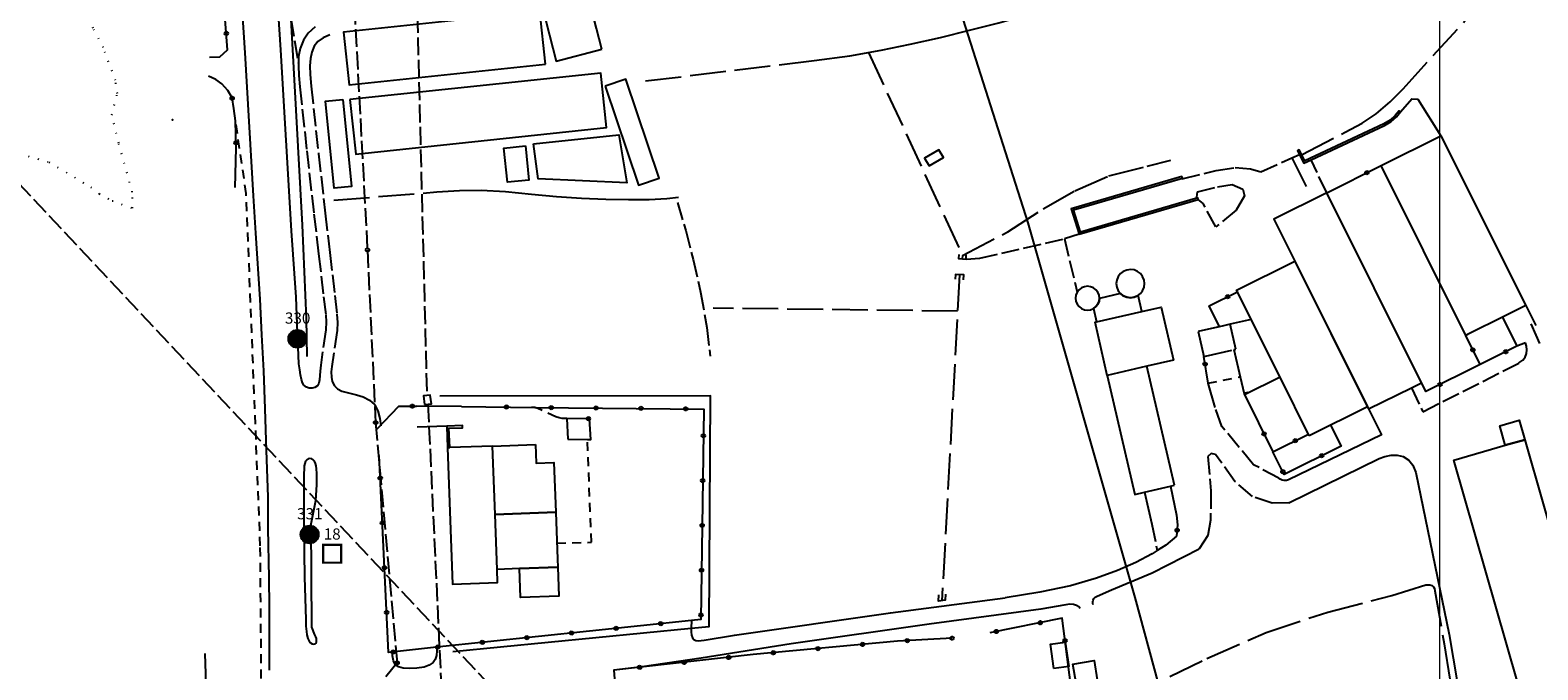
# Model space of a CAD drawing. Extents: x 537652 to 541838, y 5066348 to 5068726.
# Drawn here: x 540599 to 540935, y 5067903 to 5068046 of the extents above; entities that cross this region are included whole.
import ezdxf
from ezdxf.enums import TextEntityAlignment as Align

# ---------------------------------------------------------------- set-up
doc = ezdxf.new("R2010")
doc.units = 0
doc.header["$LTSCALE"] = 2
doc.header["$MEASUREMENT"] = 0
for name, pattern in [('L04', [0]), ('L05', [0]), ('L10', [1.7, 1, -0.7]), ('L11', [2.5, 2, -0.5]), ('L13', [5, 4, -1]), ('L20', [1.1, 0.1, -1]), ('L27', [5.5, 3, -1, 0.5, -1])]:
    doc.linetypes.add(name, pattern=pattern)
for name, color, linetype in [('10000000', 9, 'Continuous'), ('C2726', 2, 'Continuous'), ('C2826', 4, 'Continuous'), ('F1314', 5, 'L13'), ('H3111', 2, 'L11'), ('H3112', 2, 'L11'), ('H7111', 7, 'Continuous'), ('RETEIP', 7, 'Continuous')]:
    doc.layers.add(name, color=color, linetype=linetype)
doc.styles.add('ROMD', font='romand.shx')

# ---------------------------------------------------------------- blocks, each defined once
blk = doc.blocks.new('Q0050013')
for p, q in [((-0.19, 0), (-0.17, 0.1)), ((-0.17, 0.1), (-0.1, 0.17)), ((-0.1, 0.17), (0, 0.2)), ((0, 0.2), (0.1, 0.17)), ((0.1, 0.17), (0.17, 0.1)), ((0.17, 0.1), (0.2, 0)), ((-0.16, -0.11), (-0.19, 0)), ((-0.1, -0.17), (-0.16, -0.11)), ((0, -0.2), (-0.1, -0.17)), ((0.1, -0.17), (0, -0.2)), ((0.17, -0.1), (0.1, -0.17)), ((0.2, 0), (0.17, -0.1))]:
    blk.add_line(p, q)
blk = doc.blocks.new('Q0120025')
blk.add_line((0, 0), (0, 0.5))
blk = doc.blocks.new('S37')
for p, q in [((-0.99, -0.01), (-0.97, 0.17)), ((-0.97, 0.17), (-0.93, 0.33)), ((-0.93, 0.33), (-0.87, 0.47)), ((-0.87, 0.47), (-0.79, 0.6)), ((-0.79, 0.6), (-0.68, 0.71)), ((-0.68, 0.71), (-0.58, 0.8)), ((-0.58, 0.8), (-0.49, 0.87)), ((-0.49, 0.87), (-0.37, 0.93)), ((-0.37, 0.93), (-0.26, 0.97)), ((-0.26, 0.97), (-0.13, 0.99)), ((-0.13, 0.99), (-0.01, 1)), ((-0.01, 1), (0.15, 0.99)), ((0.15, 0.99), (0.35, 0.94)), ((0.35, 0.94), (0.55, 0.82)), ((0.55, 0.82), (0.68, 0.73)), ((0.68, 0.73), (0.77, 0.62)), ((0.77, 0.62), (0.87, 0.5)), ((0.87, 0.5), (0.93, 0.39)), ((0.93, 0.39), (0.99, 0.23)), ((0.99, 0.23), (1.01, 0.09)), ((1.01, 0.09), (1.03, -0.03)), ((-0.97, -0.15), (-0.99, -0.01)), ((-0.94, -0.26), (-0.97, -0.15)), ((-0.9, -0.4), (-0.94, -0.26)), ((-0.84, -0.51), (-0.9, -0.4)), ((-0.78, -0.61), (-0.84, -0.51)), ((-0.66, -0.71), (-0.78, -0.61)), ((-0.57, -0.8), (-0.66, -0.71)), ((-0.49, -0.87), (-0.57, -0.8)), ((-0.36, -0.93), (-0.49, -0.87)), ((-0.22, -0.98), (-0.36, -0.93)), ((-0.06, -1.01), (-0.22, -0.98)), ((0.07, -1.02), (-0.06, -1.01)), ((0.22, -1.01), (0.07, -1.02)), ((0.36, -0.97), (0.22, -1.01)), ((0.52, -0.89), (0.36, -0.97)), ((0.65, -0.81), (0.52, -0.89)), ((0.78, -0.68), (0.65, -0.81)), ((0.87, -0.56), (0.78, -0.68)), ((0.93, -0.45), (0.87, -0.56)), ((0.98, -0.3), (0.93, -0.45)), ((1.01, -0.17), (0.98, -0.3)), ((1.03, -0.03), (1.01, -0.17))]:
    blk.add_line(p, q)
blk = doc.blocks.new('Complesso_IP')
at = {"layer": 'RETEIP'}
blk.add_hatch(color=7, dxfattribs=at).paths.add_polyline_path([(-2, 0, 1), (2, 0, 1)])
at = {"layer": 'RETEIP', "color": 7}
blk.add_circle((0, 0, 1611.26), 2, dxfattribs=at)
at = {"layer": 'RETEIP', "color": 7, "style": 'ROMD', "flags": 1}
blk.add_attdef('CODICE-ISTAT', text='', height=2.5, dxfattribs=at).set_placement((0.05, 6.63, 1611.26), align=Align.CENTER)
at = {"layer": 'RETEIP', "color": 7, "style": 'ROMD'}
blk.add_attdef('COMP-IP', text='', height=2.5, dxfattribs=at).set_placement((0.05, 3.2, 1611.26), align=Align.CENTER)
blk = doc.blocks.new('QUADROIP')
at = {"color": 7, "const_width": 0.5}
blk.add_lwpolyline([(-1.96, -2.06), (2.04, -2.06), (2.04, 1.94), (-1.96, 1.94)], close=True, dxfattribs=at)
at = {"color": 7, "style": 'ROMD'}
blk.add_attdef('QUADROIP', text='', height=2.5, dxfattribs=at).set_placement((0.03, 3.08), align=Align.CENTER)

msp = doc.modelspace()

# ---------------------------------------------------------------- linework, layer by layer
at = {"color": 3, "linetype": 'Continuous', "lineweight": 0, "elevation": 234.12}
msp.add_lwpolyline([(540157.1, 5067560.14), (540913.1, 5067560.14), (540913.1, 5068094.74), (540157.1, 5068094.74)], close=True, dxfattribs=at)
at = {"layer": '10000000', "color": 8, "linetype": 'Continuous'}
for points in [[(540611.95, 5068450.21, 206.96), (540619.08, 5068425.2, 207.09), (540623.71, 5068408.44, 207.26), (540626.33, 5068397.74, 207.29), (540628.46, 5068388.35, 207.34), (540630.39, 5068378.65, 207.33), (540631.97, 5068368.74, 207.35), (540633.19, 5068358.43, 207.35), (540635.2, 5068339.41, 207.46), (540636.41, 5068326.13, 207.43), (540637.93, 5068304.42, 207.53), (540638.09, 5068302.06, 207.55), (540639.15, 5068285.88, 207.68), (540639.58, 5068277.03, 207.86), (540642.63, 5068231.16, 207.78), (540643.64, 5068216.64, 207.83), (540646.05, 5068176.33, 207.96), (540648.43, 5068140.2, 208.19), (540651.39, 5068089.17, 208.67), (540654.52, 5068041.51, 209.17), (540656.89, 5068001.09, 209.57), (540657.87, 5067986.29, 209.62), (540658.21, 5067978.27, 209.97), (540658.39, 5067975.12, 209.96)], [(540640.08, 5068296.03, 207.16), (540641.07, 5068285.92, 207.49), (540646.03, 5068225.15, 207.53), (540652.63, 5068123.99, 207.86), (540659.28, 5068002.39, 208.58), (540660.21, 5067981.55, 209.32), (540660.36, 5067973.02, 209.47)], [(540631.59, 5068276.57, 207.86), (540634.65, 5068230.61, 207.78), (540635.66, 5068216.12, 207.83), (540638.06, 5068175.83, 207.96), (540640.45, 5068139.71, 208.19), (540643.41, 5068088.62, 208.67), (540646.55, 5068040.83, 209.17), (540648.41, 5068008.91, 209.49), (540648.9, 5068000.6, 209.57), (540649.89, 5067985.85, 209.62), (540650.22, 5067977.87, 209.97), (540650.69, 5067969.84, 209.82), (540651.02, 5067961.33, 209.89), (540651.32, 5067952.04, 210.13), (540651.68, 5067941.7, 210.38), (540651.69, 5067934.63, 210.36), (540651.85, 5067923.65, 210.59), (540651.93, 5067917.15, 210.76), (540651.99, 5067909.48, 210.92), (540651.99, 5067903, 210.81)], [(540904.31, 5068027.64, 200.54), (540906.82, 5068030.57, 200.46), (540908.19, 5068030.47, 200.46), (540913.35, 5068022.3, 200.46)], [(540880.11, 5068017.37, 200.37), (540883.24, 5068011.01, 200.61)], [(540805.8, 5067995.8, 201.4), (540805.74, 5067994.88, 201.2), (540807.4, 5067994.76, 201.05), (540807.46, 5067995.7, 201.23)], [(540806.84, 5067990.12, 201.46), (540806.9, 5067991.24, 201.45), (540805.07, 5067991.34, 201.49), (540805.01, 5067990.31, 201.44)], [(540932.24, 5067984.4, 200.46), (540934.47, 5067979.92, 200.52)], [(540692.9, 5067907.15, 209.48), (540746.1, 5067912.4, 207.67), (540750.09, 5067912.79, 207.47), (540750.4, 5067964.26, 205.27), (540689.99, 5067964.19, 207.56)], [(540694.88, 5067961.84, 206.31), (540684.8, 5067961.94, 208.75)], [(540897.19, 5067961.33, 201.16), (540899.71, 5067956.27, 201.22)], [(540691.55, 5067957.51, 206.31), (540684.97, 5067957.27, 208.75)], [(540899.71, 5067956.27, 201.22), (540900.08, 5067955.54, 201.12), (540879.35, 5067945.53, 202.03), (540878.88, 5067945.38, 202.02), (540878.38, 5067945.35, 202.02), (540877.9, 5067945.44, 202.01), (540877.5, 5067945.63, 201.97), (540877.19, 5067945.91, 201.93)], [(540661.33, 5067935.66, 210.4), (540662.36, 5067940.88, 209.77), (540662.58, 5067944.36, 209.7), (540662.56, 5067946.94, 209.91), (540662.5, 5067947.93, 209.96), (540662.41, 5067948.6, 210.01), (540662.26, 5067949.15, 210.05), (540662.05, 5067949.64, 210.07), (540661.77, 5067949.99, 210.1), (540661.44, 5067950.18, 210.14), (540661.03, 5067950.24, 210.18), (540660.65, 5067950.16, 210.21), (540660.34, 5067949.98, 210.27), (540660.07, 5067949.64, 210.32), (540659.89, 5067949.18, 210.33), (540659.79, 5067948.6, 210.34), (540659.75, 5067947.9, 210.36), (540659.72, 5067946.95, 210.26), (540659.68, 5067941.67, 210.38), (540659.69, 5067934.7, 210.36), (540659.85, 5067923.81, 210.59), (540660.1, 5067914.35, 210.76), (540660.17, 5067912.84, 210.84), (540660.25, 5067911.63, 210.89), (540660.37, 5067910.89, 210.92), (540660.61, 5067910.07, 210.95), (540660.89, 5067909.52, 210.96), (540661.21, 5067909.13, 210.97), (540661.53, 5067908.91, 210.96), (540661.86, 5067908.84, 210.79), (540662.18, 5067908.88, 210.69), (540662.41, 5067909.06, 210.68), (540662.51, 5067909.34, 210.67), (540662.53, 5067909.67, 210.66), (540662.48, 5067910.05, 210.66), (540662.35, 5067910.48, 210.67), (540662.17, 5067910.94, 210.67), (540661.49, 5067912.58, 210.24), (540661.33, 5067935.66, 209.67)], [(540879.42, 5067940.35, 201.91), (540899.53, 5067950.25, 201.33), (540900.86, 5067950.73, 201.32), (540902.24, 5067951, 201.3), (540903.56, 5067951, 201.28), (540904.92, 5067950.71, 201.21), (540906.16, 5067949.91, 201.18), (540907.08, 5067948.75, 201.14), (540907.73, 5067947.13, 201.13), (540915.17, 5067910.99, 201.07), (540917.96, 5067894.72, 200.96)], [(540847.18, 5067942.75, 201.6), (540848.82, 5067935.63, 202.08)], [(540854.37, 5067932.9, 202.71), (540851.99, 5067930.94, 202.81), (540850.06, 5067929.7, 202.98), (540848.96, 5067928.99, 203.07), (540845.31, 5067927.05, 203.25), (540841.17, 5067925.29, 203.31), (540836.47, 5067923.54, 203.46), (540830.73, 5067921.85, 203.51), (540823.87, 5067920.43, 204), (540816.1, 5067919.19, 204.22)], [(540835.75, 5067917.57, 203.74), (540835.7, 5067917.91, 203.65), (540835.68, 5067918.24, 203.63), (540835.76, 5067918.68, 203.59), (540835.92, 5067919.02, 203.57), (540836.2, 5067919.31, 203.53), (540836.62, 5067919.55, 203.5), (540839.83, 5067920.92, 203.31), (540848.96, 5067924.74, 203.1), (540859.39, 5067930.12, 202.81), (540859.39, 5067930.12, 202.81)], [(540802.85, 5067919.97, 203.49), (540802.77, 5067918.61, 203.49), (540801.29, 5067918.4, 203.44), (540801.37, 5067919.83, 203.51)], [(540832.83, 5067916.77, 203.82), (540832.53, 5067917.14, 203.8), (540832.05, 5067917.48, 203.81), (540831.38, 5067917.68, 203.85), (540830.59, 5067917.73, 203.82), (540829.66, 5067917.63, 203.79), (540824.1, 5067916.63, 203.95), (540799.2, 5067913.28, 205.24), (540768.38, 5067908.87, 206.38), (540748.34, 5067905.7, 207.42), (540735.14, 5067903.79, 208.02), (540728.85, 5067902.99, 208.18)], [(540746.13, 5067914.13, 207.75), (540746.1, 5067912.4, 207.67), (540746.09, 5067911.55, 207.63), (540746.16, 5067910.83, 207.63), (540746.37, 5067910.25, 207.63), (540746.71, 5067909.88, 207.63), (540747.15, 5067909.67, 207.68), (540747.71, 5067909.59, 207.7), (540748.35, 5067909.61, 207.73), (540749.02, 5067909.69, 207.6), (540755.73, 5067910.85, 207.16), (540790.53, 5067915.81, 205.35), (540816.1, 5067919.19, 204.22)], [(540637.64, 5067906.76, 214.94), (540638.12, 5067890.91, 214.65), (540638.66, 5067878.15, 214.51), (540639.36, 5067869.2, 214.41), (540640.47, 5067860.98, 213.78), (540642.07, 5067853.81, 213.03), (540644.04, 5067847.3, 212.19)], [(540689.27, 5067908.14, 209.24), (540689.33, 5067907.36, 209.62), (540689.25, 5067906.31, 209.57), (540689.02, 5067905.43, 209.66), (540688.53, 5067904.7, 209.71), (540687.65, 5067904.11, 209.78), (540686.5, 5067903.72, 209.85), (540684.89, 5067903.47, 209.96), (540683.33, 5067903.39, 209.9), (540681.83, 5067903.45, 209.86), (540680.82, 5067903.74, 210.07), (540680.09, 5067904.28, 210.21), (540679.69, 5067905.11, 210.3), (540679.49, 5067906.18, 210.25), (540679.41, 5067907.1, 210.18)]]:
    msp.add_polyline3d(points, dxfattribs=at)
at = {"layer": '10000000', "color": 8, "linetype": 'L11'}
for points in [[(540669.83, 5068269.4, 197.41), (540664.91, 5068217.81, 198.22), (540664.97, 5068200.37, 198.94), (540664.58, 5068174.52, 199.74), (540662.75, 5068110.82, 202.22), (540661.55, 5068059.25, 205.1), (540661.6, 5068052.34, 205.82), (540659.11, 5068050.31, 206.11), (540656.76, 5068048.5, 206.34), (540658.49, 5068038.43, 206.6)], [(540662.25, 5068046.61, 206.27), (540660.67, 5068045.18, 206.62), (540659.59, 5068043.66, 206.69), (540658.84, 5068041.8, 206.7), (540658.53, 5068039.98, 206.58), (540658.49, 5068038.43, 206.6), (540658.47, 5068037.94, 206.6), (540658.56, 5068035.73, 206.76), (540658.82, 5068033.21, 206.97), (540660.33, 5068018.98, 207.19), (540661.95, 5068004.83, 207.79), (540662.99, 5067995.94, 207.88), (540664.1, 5067986.37, 208.36), (540664.58, 5067982.3, 208.59), (540664.69, 5067980.77, 208.65), (540664.62, 5067978.99, 208.73), (540663.45, 5067971.12, 209.37), (540663.32, 5067969.79, 209.61), (540663.23, 5067968.76, 209.82), (540663.15, 5067967.84, 209.77), (540663, 5067967.05, 209.71), (540662.7, 5067966.49, 209.8), (540662.14, 5067966.13, 209.9), (540661.53, 5067965.99, 210), (540660.87, 5067965.99, 210.01), (540660.25, 5067966.19, 210.02), (540659.72, 5067966.61, 210.03), (540659.39, 5067967.17, 210.04), (540659.15, 5067967.91, 210.04), (540658.93, 5067968.94, 210.12), (540658.76, 5067970.09, 210.17), (540658.61, 5067971.39, 210.07), (540658.39, 5067975.12, 209.96)], [(540665.46, 5068044.83, 206.12), (540663.98, 5068044.18, 206.34), (540662.84, 5068043.33, 206.38), (540662, 5068042.29, 206.41), (540661.47, 5068040.99, 206.49), (540661.16, 5068039.59, 206.55), (540661.01, 5068037.9, 206.6), (540661.07, 5068035.95, 206.78), (540661.31, 5068033.4, 206.97), (540662.97, 5068018.25, 207.19), (540664.44, 5068005.06, 207.79), (540665.47, 5067996.23, 207.88), (540666.58, 5067986.66, 208.36), (540667.08, 5067982.46, 208.59), (540667.19, 5067980.59, 208.66), (540667.12, 5067978.82, 208.73), (540665.93, 5067970.82, 209.37), (540665.82, 5067969.62, 209.82), (540665.84, 5067968.45, 209.77), (540666.03, 5067967.45, 209.75), (540666.51, 5067966.5, 209.74), (540667.21, 5067965.79, 209.71), (540668.2, 5067965.32, 209.56), (540669.62, 5067964.89, 209.56), (540671.44, 5067964.49, 209.46), (540672.91, 5067964, 209.38), (540674.35, 5067963.26, 209.28), (540675.44, 5067962.34, 209.29), (540676.16, 5067960.89, 209.29), (540676.61, 5067959.17, 209.29), (540676.89, 5067957.55, 209.06)], [(540855.65, 5068012.67, 199.17), (540863.18, 5068014.55, 199.49), (540867.46, 5068015.21, 200.13), (540870.86, 5068014.91, 200.37), (540873.18, 5068014.26, 200.37), (540880.11, 5068017.37, 200.37), (540881.78, 5068018.12, 200.37)], [(540887.86, 5068009.6, 200.2), (540884.36, 5068016.91, 200.54)], [(540858.88, 5068008.57, 199.33), (540859, 5068009.79, 199.33), (540863.47, 5068010.88, 199.49), (540866.79, 5068011.45, 200.13), (540869.14, 5068010.4, 200.45), (540869.53, 5068008.91, 200.69), (540867.69, 5068005.67, 200.77), (540863.15, 5068002, 200.93), (540860.3, 5068007.18, 200.93), (540859.2, 5068008.07, 201.41)], [(540743.05, 5068007.41, 202.67), (540744.87, 5068001.19, 202.94), (540746.53, 5067994.72, 203.1), (540748.19, 5067987.37, 203.17), (540749.59, 5067979.48, 203.44), (540750.33, 5067973.14, 203.53)], [(540807.4, 5067994.76, 201.05), (540810.51, 5067994.99, 201.85), (540829.35, 5067999.34, 201.81)], [(540832.63, 5068000.32, 201.41), (540829.35, 5067999.34, 201.81), (540832.2, 5067987.38, 201.48)], [(540933.42, 5067980.33, 200.53), (540934.48, 5067977.79, 200.44), (540935.3, 5067975.97, 200.3)], [(540906.8, 5067966.03, 200.99), (540909.28, 5067960.7, 200.87), (540930.74, 5067971.6, 200.4), (540931.59, 5067972.19, 200.4), (540932.16, 5067972.9, 200.41), (540932.46, 5067973.74, 200.42), (540932.52, 5067974.55, 200.44), (540932.41, 5067975.32, 200.45), (540932.18, 5067976.07, 200.52), (540930.26, 5067975.34, 200.19)], [(540877.19, 5067945.91, 201.93), (540871.51, 5067948.88, 201.77), (540864.47, 5067957.42, 201.61), (540863, 5067961.62, 201.61)], [(540879.42, 5067940.35, 201.91), (540875.72, 5067940.3, 201.91), (540871.31, 5067941.79, 201.75), (540867.36, 5067945.17, 201.75), (540863.06, 5067951.17, 201.75), (540862.07, 5067951.39, 201.75), (540861.34, 5067950.68, 201.75), (540862.02, 5067943.03, 201.75), (540861.95, 5067936.51, 202.07), (540861.33, 5067933.07, 202.47), (540859.39, 5067930.12, 202.81)], [(540848.82, 5067935.63, 202.08), (540850.06, 5067929.7, 202.98)]]:
    msp.add_polyline3d(points, dxfattribs=at)
at = {"layer": '10000000', "color": 8, "linetype": 'L04'}
for points in [[(540638.62, 5068039.85, 209.5), (540640.92, 5068039.96, 209.55), (540642.68, 5068041.51, 209.59), (540640.69, 5068067.8, 208.61), (540639.28, 5068070.75, 209.2)], [(540644.36, 5068010.74, 211.01), (540644.59, 5068019.61, 210.31), (540644.47, 5068025.61, 209.39), (540644.08, 5068028.41, 209.4), (540643.68, 5068030.8, 209.4), (540642.76, 5068032.45, 209.39), (540641.43, 5068033.9, 209.38), (540640.05, 5068034.88, 209.36), (540638.4, 5068035.64, 209.47)], [(540887.86, 5068009.6, 200.2), (540899.97, 5068015.64, 200.46)], [(540864.03, 5067979.5, 201.57), (540861.62, 5067984.32, 201.64), (540867.96, 5067987.48, 201.62)], [(540871.02, 5067981.33, 201.62), (540866.31, 5067980.25, 201.57)], [(540927.04, 5067981.81, 200.46), (540930.26, 5067975.34, 200.19), (540922.09, 5067971.27, 200.57), (540918.86, 5067977.73, 200.46)], [(540863, 5067961.62, 201.61), (540861.41, 5067967.08, 201.53), (540860.45, 5067973.03, 201.57)], [(540922.09, 5067971.27, 200.57), (540909.98, 5067965.23, 200.42), (540908.91, 5067967.37, 200.57)], [(540877.46, 5067968.42, 201.62), (540869.54, 5067964.47, 201.95)], [(540869.42, 5067964.71, 201.41), (540875.87, 5067951.77, 201.76), (540883.79, 5067955.71, 201.62)], [(540676.08, 5067956.9, 209.06), (540680.85, 5067961.98, 208.84), (540684.8, 5067961.94, 208.16)], [(540694.88, 5067961.84, 208.3), (540711.24, 5067961.68, 207.32), (540748.9, 5067961.31, 205.08), (540748.25, 5067914.35, 206.75), (540746.13, 5067914.13, 206.84), (540689.27, 5067908.14, 209.24), (540678.58, 5067906.97, 209.66), (540676.48, 5067950.96, 209.2)], [(540718.59, 5067954.57, 206.24), (540722.97, 5067954.51, 206.42), (540723.7, 5067954.5, 206.45), (540723.41, 5067959.14, 206.47), (540718.33, 5067959.19, 206.49), (540718.59, 5067954.57, 206.24)], [(540888.72, 5067957.7, 201.39), (540891.05, 5067953.04, 201.44), (540878.38, 5067946.73, 201.84), (540875.87, 5067951.77, 201.75)], [(540853.01, 5067944.1, 201.6), (540854.37, 5067937.64, 201.84), (540854.59, 5067935.49, 202.4), (540854.37, 5067932.9, 202.71)], [(540830.78, 5067899.68, 204.49), (540828.82, 5067914.6, 204.41), (540812.74, 5067911.36, 204.45)], [(540804.34, 5067910.16, 204.81), (540792.08, 5067909.49, 205.13), (540759.9, 5067906.48, 206.73), (540728.85, 5067902.99, 208.18), (540729.21, 5067898.07, 208.01)]]:
    msp.add_polyline3d(points, dxfattribs=at)
at = {"layer": '10000000', "color": 8, "linetype": 'Continuous'}
for points in [[(540726.18, 5068041.61, 202.53), (540725, 5068046.22, 202.53), (540723.29, 5068052.87, 202.53), (540723.13, 5068053.48, 202.53), (540712.91, 5068050.86, 202.53), (540715.96, 5068038.99, 202.53)], [(540713.57, 5068038.32, 203), (540712.33, 5068050.06, 203), (540668.53, 5068045.44, 205.73), (540669.77, 5068033.69, 205.73)], [(540669.98, 5068030.41, 205.73), (540671.27, 5068018.22, 205.73), (540727.22, 5068024.13, 202.74), (540725.94, 5068036.32, 202.74)], [(540726.9, 5068033.42, 203.12), (540734.34, 5068011.3, 203.32), (540738.95, 5068012.85, 203.32), (540731.51, 5068034.97, 203.15)], [(540668.41, 5068030.43, 205.73), (540670.33, 5068010.99, 206.01), (540666.46, 5068010.61, 206.01), (540664.54, 5068030.05, 205.78)], [(540904.31, 5068027.64, 200.54), (540904, 5068027.89, 198.39), (540903.13, 5068026.82, 198.39), (540902.01, 5068025.83, 198.39), (540900.57, 5068024.94, 198.39), (540882.96, 5068016.69, 198.39), (540881.71, 5068019.14, 198.39), (540881.35, 5068018.96, 200.54), (540882.78, 5068016.17, 200.54), (540884.36, 5068016.91, 200.54), (540900.76, 5068024.59, 200.54), (540902.25, 5068025.5, 200.54), (540903.42, 5068026.55, 200.54)], [(540710.93, 5068020.54, 203.77), (540729.96, 5068022.54, 202.94), (540731.75, 5068011.79, 202.94), (540711.95, 5068012.67, 203.77)], [(540918.86, 5067977.73, 200.46), (540899.97, 5068015.64, 200.46), (540913.35, 5068022.3, 200.46), (540932.24, 5067984.4, 200.46), (540927.65, 5067982.12, 200.46), (540919.3, 5067977.95, 200.46)], [(540709.1, 5068020.05, 203.97), (540709.9, 5068012.43, 203.97), (540705.11, 5068011.92, 204.05), (540704.31, 5068019.54, 204)], [(540799.18, 5068015.58, 199.73), (540802.37, 5068017.45, 199.73), (540801.35, 5068019.19, 199.73), (540798.16, 5068017.32, 199.73)], [(540859.2, 5068008.07, 201.41), (540859.09, 5068008.46, 198.77), (540832.9, 5068000.81, 198.77), (540831.36, 5068005.76, 198.77), (540855.66, 5068012.86, 198.77), (540855.55, 5068013.25, 201.41), (540830.86, 5068006.02, 201.41), (540832.63, 5068000.32, 201.41)], [(540909.03, 5067967.13, 200.2), (540887.86, 5068009.6, 200.2), (540876.07, 5068003.72, 200.2), (540880.75, 5067994.33, 200.2), (540896.77, 5067962.18, 200.2), (540897.19, 5067961.33, 200.2), (540906.8, 5067966.03, 200.2)], [(540883.98, 5067955.33, 201.62), (540877.46, 5067968.42, 201.62), (540871.02, 5067981.33, 201.62), (540867.96, 5067987.48, 201.62), (540867.77, 5067987.86, 201.62), (540880.75, 5067994.33, 201.62), (540896.96, 5067961.8, 201.62)], [(540847.11, 5067990.11, 201.05), (540846.79, 5067990.88, 201.05), (540846.29, 5067991.53, 201.05), (540845.64, 5067992.03, 201.05), (540844.88, 5067992.35, 201.05), (540844.06, 5067992.45, 201.05), (540843.25, 5067992.34, 201.05), (540842.49, 5067992.03, 201.05), (540841.84, 5067991.53, 201.05), (540841.33, 5067990.87, 201.05), (540841.02, 5067990.11, 201.05), (540840.91, 5067989.3, 201.05), (540841.02, 5067988.48, 201.05), (540841.34, 5067987.72, 201.05), (540841.84, 5067987.07, 201.05), (540842.49, 5067986.57, 201.05), (540843.25, 5067986.26, 201.05), (540844.07, 5067986.15, 201.05), (540844.88, 5067986.26, 201.05), (540845.64, 5067986.57, 201.05), (540846.3, 5067987.08, 201.05), (540846.8, 5067987.72, 201.05), (540847.11, 5067988.49, 201.05), (540847.22, 5067989.3, 201.05)], [(540837.08, 5067986.74, 201.48), (540836.81, 5067987.39, 201.48), (540836.39, 5067987.93, 201.48), (540835.84, 5067988.36, 201.48), (540835.19, 5067988.62, 201.48), (540834.5, 5067988.72, 201.48), (540833.81, 5067988.62, 201.48), (540833.17, 5067988.36, 201.48), (540832.62, 5067987.93, 201.48), (540832.2, 5067987.38, 201.48), (540831.93, 5067986.74, 201.48), (540831.84, 5067986.05, 201.48), (540831.93, 5067985.36, 201.48), (540832.2, 5067984.72, 201.48), (540832.62, 5067984.17, 201.48), (540833.17, 5067983.74, 201.48), (540833.81, 5067983.47, 201.48), (540834.5, 5067983.39, 201.48), (540835.2, 5067983.47, 201.48), (540835.84, 5067983.75, 201.48), (540836.39, 5067984.17, 201.48), (540836.81, 5067984.72, 201.48), (540837.08, 5067985.36, 201.48), (540837.17, 5067986.05, 201.48)], [(540846.65, 5067983.08, 201.14), (540845.81, 5067986.7, 201.28), (540845.64, 5067986.57, 201.28), (540844.88, 5067986.26, 201.28), (540844.07, 5067986.15, 201.28), (540843.25, 5067986.26, 201.28), (540842.49, 5067986.57, 201.28), (540841.84, 5067987.07, 201.28), (540837.16, 5067985.99, 201.28), (540837.08, 5067985.36, 201.28), (540836.81, 5067984.72, 201.28), (540836.39, 5067984.17, 201.28), (540835.84, 5067983.75, 201.28), (540836.53, 5067980.75, 201.14)], [(540853.66, 5067972.23, 201.14), (540847.75, 5067970.87, 201.42), (540838.9, 5067968.83, 201.37), (540836.18, 5067980.67, 201.14), (540836.53, 5067980.75, 201.14), (540846.65, 5067983.08, 201.14), (540850.94, 5067984.06, 201.14)], [(540853.87, 5067944.29, 201.6), (540847.75, 5067970.87, 201.42), (540838.9, 5067968.83, 201.37), (540845.02, 5067942.26, 201.6), (540847.18, 5067942.75, 201.6), (540853.01, 5067944.1, 201.6)], [(540692.22, 5067952.69, 205.65), (540692.06, 5067957.04, 205.65), (540695.07, 5067957.15, 205.65), (540695.05, 5067957.64, 206.38), (540691.55, 5067957.51, 207.38), (540691.73, 5067952.67, 208.1)], [(540932.02, 5067954.47, 200.96), (540927.7, 5067953.23, 200.96), (540926.46, 5067957.56, 200.96), (540930.78, 5067958.8, 200.96)], [(540711.39, 5067953.4, 206.13), (540711.54, 5067949.22, 206.13), (540715.48, 5067949.37, 206.13), (540715.89, 5067938.28, 206.12), (540702.34, 5067937.78, 206.12), (540701.78, 5067953.05, 206.13)], [(540932.81, 5067892.08, 200.96), (540916.21, 5067949.93, 200.96), (540927.7, 5067953.23, 200.96), (540932.02, 5067954.47, 200.96), (540948.43, 5067897.31, 200.96), (540948.63, 5067896.62, 200.96), (540946.53, 5067896.02, 200.96), (540943.91, 5067895.26, 200.96)], [(540691.73, 5067952.67, 208.1), (540692.86, 5067922.19, 205.65), (540702.91, 5067922.56, 205.65), (540702.8, 5067925.51, 206.12), (540702.34, 5067937.78, 206.12), (540701.78, 5067953.05, 206.13), (540692.22, 5067952.69, 205.65)], [(540715.89, 5067938.28, 206.12), (540716.28, 5067927.81, 206.12), (540716.34, 5067926.01, 206.12), (540707.8, 5067925.7, 206.12), (540702.8, 5067925.51, 206.12), (540702.34, 5067937.78, 206.12)], [(540716.34, 5067926.01, 207.22), (540716.58, 5067919.57, 207.22), (540708.04, 5067919.25, 207.22), (540707.8, 5067925.7, 207.22)], [(540826.97, 5067903.38, 207.89), (540826.21, 5067908.82, 207.89), (540829.54, 5067909.28, 207.89), (540830.3, 5067903.84, 207.89)], [(540836.69, 5067900.88, 203.4), (540831.98, 5067900.08, 203.4), (540831.25, 5067904.36, 203.4), (540835.97, 5067905.15, 203.4)]]:
    msp.add_polyline3d(points, close=True, dxfattribs=at)
at = {"layer": '10000000', "color": 8, "linetype": 'L20'}
msp.add_polyline3d([(540598.26, 5068017.74, 257.42), (540602.86, 5068016.42, 253.3), (540612.18, 5068010.86, 242.3), (540614.06, 5068009.38, 239.58), (540616.94, 5068007.82, 226.9), (540621.46, 5068006.14, 214.42), (540621.42, 5068009.74, 210.38), (540618.42, 5068020.66, 211.58), (540616.86, 5068026.94, 211.86), (540618.1, 5068031.74, 212.06), (540617.66, 5068034.7, 212.1), (540614.98, 5068041.98, 211.42), (540612.66, 5068046.34, 209.82), (540611.27, 5068049.77, 210.03)], dxfattribs=at)
at = {"layer": '10000000', "color": 8, "linetype": 'L10'}
for points in [[(540650.2, 5067901.18, 210.75), (540649.98, 5067930.75, 210.19), (540646.84, 5068009.39, 209.49), (540644.47, 5068025.61, 209.39)], [(540861.41, 5067967.08, 201.53), (540868.55, 5067968.52, 201.47)], [(540718.33, 5067959.19, 206.49), (540717.34, 5067959.22, 206.37), (540716.63, 5067959.33, 206.4), (540715.93, 5067959.55, 206.43), (540711.87, 5067961.42, 206.36), (540711.24, 5067961.68, 206.35), (540710.56, 5067961.69, 206.34)], [(540716.15, 5067931.37, 206.12), (540723.83, 5067931.56, 206.03), (540722.97, 5067954.51, 206.42)]]:
    msp.add_polyline3d(points, dxfattribs=at)
at = {"layer": '10000000', "color": 8, "linetype": 'L27'}
msp.add_polyline3d([(540860.45, 5067973.03, 201.57), (540860.82, 5067973.11, 201.57), (540867.15, 5067974.57, 201.57), (540867.59, 5067974.67, 201.57), (540866.31, 5067980.25, 201.57), (540864.84, 5067979.91, 201.57), (540859.17, 5067978.6, 201.57)], close=True, dxfattribs=at)
at = {"layer": '10000000', "color": 8, "linetype": 'L05'}
msp.add_polyline3d([(540867.15, 5067974.57, 201.57), (540868.55, 5067968.52, 201.47), (540869.42, 5067964.71, 201.41)], dxfattribs=at)
at = {"layer": '10000000', "color": 8, "linetype": 'Continuous'}
msp.add_point((540630.36, 5068025.89, 209.6), dxfattribs=at)
at = {"layer": 'C2726', "linetype": 'Continuous'}
msp.add_polyline3d([(540686.61, 5067962.3, 206.86), (540688.13, 5067962.49, 207.04), (540687.88, 5067964.41, 207), (540686.37, 5067964.22, 207.09)], close=True, dxfattribs=at)
at = {"layer": 'F1314', "linetype": 'L13'}
for points in [[(540735.92, 5068034.54, 201.74), (540773.56, 5068039.08, 200.12), (540781.45, 5068040.19, 200), (540788.45, 5068041.4, 200.09), (540794.97, 5068042.74, 199.83), (540801.7, 5068044.26, 199.72), (540808.15, 5068045.85, 199.63), (540814.7, 5068047.55, 199.04), (540820.98, 5068049.32, 198.68), (540828.37, 5068051.53, 198.84), (540835.23, 5068053.84, 199.03), (540841.67, 5068056.29, 198.83), (540848.76, 5068059.38, 198.68), (540853.23, 5068061.91, 198.21), (540857.32, 5068064.64, 198.09), (540875.92, 5068078.98, 197.3), (540915.64, 5068111.24, 196.56)], [(540882.26, 5068018.06, 197.99), (540891.99, 5068023.1, 197.85), (540895.74, 5068025.15, 197.79), (540898.92, 5068027.19, 197.75), (540902.02, 5068029.85, 197.65), (540904.91, 5068032.8, 197.55), (540918.65, 5068047.93, 197.13), (540940.46, 5068069.65, 197.16), (540954.81, 5068084.45, 196.4)], [(540785.64, 5068040.91, 199.36), (540806.6, 5067995.59, 200.09), (540816.75, 5068000.89, 200.48), (540824.58, 5068005.97, 200.01), (540831.67, 5068010.03, 200.25), (540839.23, 5068013.36, 200.19), (540847.79, 5068015.5, 199.71), (540853.11, 5068016.88, 199.6)], [(540666.39, 5068007.92, 207), (540689.32, 5068009.76, 204.83), (540694.42, 5068010.07, 204.29), (540699.26, 5068010.13, 204.06), (540704.67, 5068009.86, 203.91), (540710.47, 5068009.3, 203.69), (540716.03, 5068008.79, 203.65), (540721.62, 5068008.41, 203.61), (540727.06, 5068008.16, 203.56), (540732.14, 5068008.07, 203.43), (540736.71, 5068008.11, 203.31), (540740.66, 5068008.34, 203.32), (540743.27, 5068008.64, 202.87)], [(540806.6, 5067995.59, 200.09), (540806.55, 5067994.82, 201)], [(540805.96, 5067991.3, 200.68), (540802.02, 5067918.5, 202.92)], [(540805.52, 5067983.16, 201.49), (540751.03, 5067983.83, 203.39)], [(540843.87, 5067897.27, 203.57), (540861.12, 5067905.6, 202.55), (540874.37, 5067911.46, 202.3), (540888.12, 5067916, 201.86), (540902.35, 5067919.68, 201.6), (540909.94, 5067922.03, 200.44), (540910.4, 5067922.1, 200.39), (540910.89, 5067922.07, 200.33), (540911.35, 5067921.91, 200.28), (540911.68, 5067921.63, 200.19), (540911.89, 5067921.23, 200.07), (540912.01, 5067920.74, 199.96), (540914.03, 5067908.91, 200.26), (540915.74, 5067898.23, 200.67), (540917.26, 5067889.01, 200.78), (540918.54, 5067882.14, 200.99)]]:
    msp.add_polyline3d(points, dxfattribs=at)
at = {"layer": 'H3111', "linetype": 'L11'}
for points in [[(540683.59, 5068104.25, 217.07), (540687.13, 5067964.32, 220.53)], [(540568.6, 5068040.99, 312.64), (540734.37, 5067864.23, 244.49)], [(540687.37, 5067962.39, 220.49), (540694.9, 5067802.51, 224.62)]]:
    msp.add_polyline3d(points, dxfattribs=at)
at = {"layer": 'H3112', "linetype": 'L11'}
msp.add_polyline3d([(540621.33, 5068502.76, 212.16), (540648.89, 5068439.93, 210.13), (540652.87, 5068398.45, 208.97), (540655.49, 5068347.28, 207.19), (540657.96, 5068297.03, 209.46), (540661.1, 5068236.6, 207.55), (540664.51, 5068176, 205.49), (540667.91, 5068106.44, 211.01), (540670.96, 5068051.12, 214.15), (540673.87, 5067996.83, 215.47), (540675.7, 5067958.3, 219.63), (540680.51, 5067904.65, 222.55), (540628.34, 5067840.06, 224.93), (540609.89, 5067829.67, 223.28)], dxfattribs=at)
at = {"layer": 'H7111', "linetype": 'Continuous'}
msp.add_polyline3d([(540739.16, 5068229.76, 197.4), (540766.1, 5068172.42, 198.26), (540786.67, 5068111.16, 198.64), (540821.22, 5068002.85, 200.32), (540845.08, 5067919.22, 202.33), (540850.3, 5067899.72, 202.49), (540873.69, 5067816.13, 205.55), (540879.27, 5067767.45, 205.83), (540895.45, 5067716.27, 208.65), (540902.95, 5067658.91, 209.48)], dxfattribs=at)

# ---------------------------------------------------------------- block references
at = {"layer": '10000000', "color": 8}
for name, p, xscale, yscale, zscale, rotation in [('Q0050013', (540642.4, 5068045.15, 209.45), 2.000000000391107, 2.000000000391107, 2.000000000391107, 94.31385785141705), ('Q0050013', (540643.7, 5068030.68, 209.4), 2.000000000288853, 2.000000000288853, 2.000000000288853, 99.34120940335897), ('Q0050013', (540644.57, 5068020.74, 210.14), 1.999999999815158, 1.999999999815158, 1.999999999815158, 91.14576534403326), ('Q0050013', (540896.81, 5068014.06, 200.39), 1.9999999996792, 1.9999999996792, 1.9999999996792, 26.48940000206917), ('Q0050013', (540865.75, 5067986.38, 201.63), 2.0000000003206, 2.0000000003206, 2.0000000003206, 26.48996656259048), ('Q0050013', (540920.46, 5067974.52, 200.51), 2.000000000779115, 2.000000000779115, 2.000000000779115, 116.4887531043931), ('Q0050013', (540927.78, 5067974.1, 200.3), 2.000000000402555, 2.000000000402555, 2.000000000402555, 206.4889294125249), ('Q0050013', (540860.72, 5067971.33, 201.56), 2.000000000390365, 2.000000000390365, 2.000000000390365, 99.15143599156488), ('Q0050013', (540913.14, 5067966.8, 200.46), 1.999999999707194, 1.999999999707194, 1.999999999707194, 206.4893090812982), ('Q0120025', (540869.4, 5067964.82, 201.41), 1.999999999555534, 1.999999999555534, 1.999999999555534, 282.9618230616659), ('Q0050013', (540683.89, 5067961.95, 208.32), 1.999999999920047, 1.999999999920047, 1.999999999920047, 359.4401985008502), ('Q0050013', (540704.88, 5067961.74, 207.7), 2.000000000031728, 2.000000000031728, 2.000000000031728, 359.4403074155796), ('Q0050013', (540714.88, 5067961.64, 207.11), 2.000000000013533, 2.000000000013533, 2.000000000013533, 359.440307468938), ('Q0050013', (540724.88, 5067961.55, 206.51), 2.000000000013533, 2.000000000013533, 2.000000000013533, 359.440307468938), ('Q0050013', (540734.88, 5067961.45, 205.92), 2.000000000013533, 2.000000000013533, 2.000000000013533, 359.440307468938), ('Q0050013', (540744.88, 5067961.35, 205.32), 2.000000000013533, 2.000000000013533, 2.000000000013533, 359.440307468938), ('Q0050013', (540723.18, 5067959.14, 206.47), 2.000000000007683, 2.000000000007683, 2.000000000007683, 179.4396134778922), ('Q0050013', (540748.82, 5067955.34, 205.29), 1.999999999640782, 1.999999999640782, 1.999999999640782, 269.2032829506582), ('Q0050013', (540873.88, 5067955.76, 201.65), 1.999999999962141, 1.999999999962141, 1.999999999962141, 296.4893622437094), ('Q0050013', (540880.83, 5067954.24, 201.67), 1.999999999888172, 1.999999999888172, 1.999999999888172, 26.48956735237697), ('Q0050013', (540886.75, 5067950.9, 201.58), 2.00000000047037, 2.00000000047037, 2.00000000047037, 206.4891618093635), ('Q0050013', (540878.09, 5067947.31, 201.83), 1.9999999992373, 1.9999999992373, 1.9999999992373, 116.4882569954894), ('Q0050013', (540676.73, 5067945.88, 209.25), 1.99999999980161, 1.99999999980161, 1.99999999980161, 92.73618225708039), ('Q0050013', (540748.68, 5067945.34, 205.65), 1.999999999640782, 1.999999999640782, 1.999999999640782, 269.2032829506582), ('Q0050013', (540677.2, 5067935.89, 209.36), 1.99999999980161, 1.99999999980161, 1.99999999980161, 92.73618225708039), ('Q0050013', (540748.54, 5067935.34, 206), 1.999999999640782, 1.999999999640782, 1.999999999640782, 269.2032829506582), ('Q0050013', (540854.49, 5067934.25, 202.55), 2.000000000809704, 2.000000000809704, 2.000000000809704, 265.2529446036871), ('Q0050013', (540677.68, 5067925.9, 209.46), 1.99999999980161, 1.99999999980161, 1.99999999980161, 92.73618225708039), ('Q0050013', (540748.4, 5067925.34, 206.36), 1.999999999640782, 1.999999999640782, 1.999999999640782, 269.2032829506582), ('Q0050013', (540678.16, 5067915.91, 209.57), 1.99999999980161, 1.99999999980161, 1.99999999980161, 92.73618225708039), ('Q0050013', (540739.29, 5067913.41, 207.13), 1.999999999985654, 1.999999999985654, 1.999999999985654, 186.0110755424368), ('Q0050013', (540748.26, 5067915.34, 206.71), 1.999999999640782, 1.999999999640782, 1.999999999640782, 269.2032829506582), ('Q0050013', (540823.97, 5067913.62, 204.42), 2.000000000059339, 2.000000000059339, 2.000000000059339, 191.3921383541224), ('Q0050013', (540699.51, 5067909.22, 208.81), 1.999999999985654, 1.999999999985654, 1.999999999985654, 186.0110755424368), ('Q0050013', (540709.45, 5067910.27, 208.39), 1.999999999985654, 1.999999999985654, 1.999999999985654, 186.0110755424368), ('Q0050013', (540719.4, 5067911.31, 207.97), 1.999999999985654, 1.999999999985654, 1.999999999985654, 186.0110755424368), ('Q0050013', (540729.34, 5067912.36, 207.55), 1.999999999985654, 1.999999999985654, 1.999999999985654, 186.0110755424368), ('Q0050013', (540794.29, 5067909.61, 205.07), 2.000000000017441, 2.000000000017441, 2.000000000017441, 183.1442831857815), ('Q0050013', (540804.28, 5067910.16, 204.81), 2.000000000017441, 2.000000000017441, 2.000000000017441, 183.1442831857815), ('Q0050013', (540814.16, 5067911.65, 204.45), 2.000000000059339, 2.000000000059339, 2.000000000059339, 191.3921383541224), ('Q0050013', (540829.48, 5067909.6, 204.44), 1.999999999462295, 1.999999999462295, 1.999999999462295, 97.48393925002118), ('Q0050013', (540679.62, 5067907.08, 209.62), 2.000000000020793, 2.000000000020793, 2.000000000020793, 186.2590323249462), ('Q0050013', (540689.56, 5067908.17, 209.23), 1.999999999985654, 1.999999999985654, 1.999999999985654, 186.0110755424368), ('Q0050013', (540754.47, 5067905.87, 206.98), 2.000000000017622, 2.000000000017622, 2.000000000017622, 186.408988618485), ('Q0050013', (540764.42, 5067906.9, 206.51), 1.999999999924184, 1.999999999924184, 1.999999999924184, 185.3372235870216), ('Q0050013', (540774.37, 5067907.83, 206.01), 1.999999999924184, 1.999999999924184, 1.999999999924184, 185.3372235870216), ('Q0050013', (540784.33, 5067908.76, 205.52), 1.999999999924184, 1.999999999924184, 1.999999999924184, 185.3372235870216), ('Q0050013', (540734.59, 5067903.64, 207.91), 2.000000000017622, 2.000000000017622, 2.000000000017622, 186.408988618485), ('Q0050013', (540744.53, 5067904.75, 207.44), 2.000000000017622, 2.000000000017622, 2.000000000017622, 186.408988618485)]:
    msp.add_blockref(name, p, dxfattribs=dict(at, xscale=xscale, yscale=yscale, zscale=zscale, rotation=rotation))
at = {"layer": 'C2826', "xscale": 0.4000000059604645, "yscale": 0.4000000059604645, "zscale": 0.4000000059604645}
for p in [(540673.87, 5067996.83, 206.94), (540675.7, 5067958.3, 208.93), (540680.51, 5067904.65, 209.77)]:
    msp.add_blockref('S37', p, dxfattribs=at)
at = {"layer": 'RETEIP', "linetype": 'Continuous'}
ref = msp.add_blockref('Complesso_IP', (540658.26, 5067976.99, -1397.89), dxfattribs=at)
ref.add_attrib('COMP-IP', '330', dxfattribs={"color": 7, "height": 2.5, "style": 'ROMD'}).set_placement((540658.31, 5067980.37, -1397.89), align=Align.CENTER)
ref = msp.add_blockref('Complesso_IP', (540660.97, 5067933.31, -1397.89), dxfattribs=at)
ref.add_attrib('COMP-IP', '331', dxfattribs={"color": 7, "height": 2.5, "style": 'ROMD'}).set_placement((540661.02, 5067936.69, -1397.89), align=Align.CENTER)
at = {"layer": 'RETEIP'}
msp.add_blockref('QUADROIP', (540665.98, 5067929.08, 1815.93), dxfattribs=at).add_auto_attribs({'QUADROIP': '18'})

doc.saveas('drawing.dxf')
